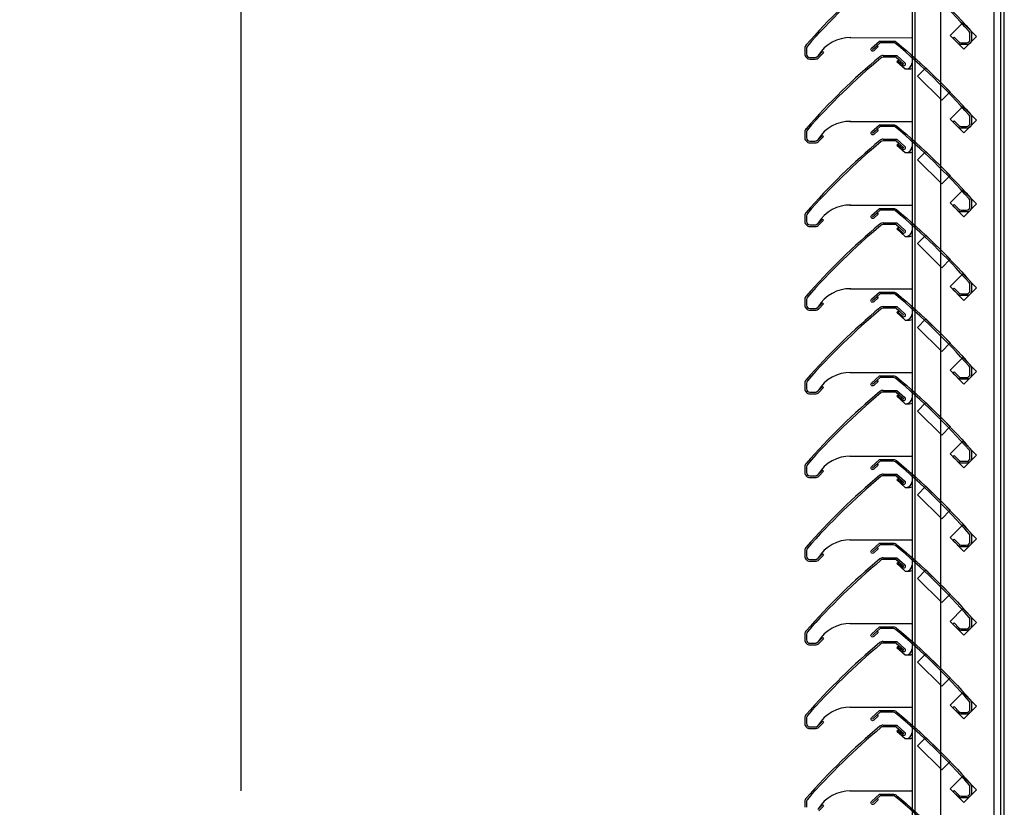
# Model space of a CAD drawing. Units: millimetres. Extents: x 343 to 9638, y -93 to 5907.
# Drawn here: x 8244 to 8832, y 4182 to 4653 of the extents above; entities that cross this region are included whole.
import ezdxf

# ---------------------------------------------------------------- set-up
doc = ezdxf.new("R2010")
doc.units = ezdxf.units.MM
doc.layers.add('Dimension 1-5', color=4, linetype='Continuous')
doc.layers.add('LOUVRE_MULLION', color=120, linetype='Continuous')
doc.styles.get("Standard").update_dxf_attribs({"font": 'calibri.ttf'})
doc.dimstyles.new('1-5', dxfattribs={"dimscale": 10, "dimtxt": 2.5, "dimasz": 2.5, "dimexe": 2.5, "dimexo": 2.5, "dimgap": 2, "dimtad": 0, "dimdec": 0, "dimtxsty": 'Standard', "dimcen": 2.5, "dimadec": 0, "dimazin": 0, "dimtfac": 1, "dimtdec": 0, "dimtix": 1, "dimtmove": 0, "dimatfit": 0, "dimfxl": 1, "dimarcsym": 0})

# ---------------------------------------------------------------- blocks, each defined once
blk = doc.blocks.new('*D34')
at = {"layer": 'Defpoints', "color": 0, "transparency": 16777216}
for p in [(7886.96, 4995.11), (8376.38, 4995.11), (7886.96, 2809.65)]:
    blk.add_point(p, dxfattribs=at)
at = {"layer": 'Dimension 1-5', "color": 0, "lineweight": -2, "transparency": 16777216}
for p, q in [((7911.96, 4995.11), (8401.38, 4995.11)), ((8376.38, 4970.11), (8376.38, 4191.98)), ((8376.38, 2834.65), (8376.38, 3612.78)), ((7911.96, 2809.65), (8401.38, 2809.65))]:
    blk.add_line(p, q, dxfattribs=at)
at = {"layer": 'Dimension 1-5', "color": 0, "transparency": 16777216}
for points in [[(8372.22, 4970.11), (8380.55, 4970.11), (8376.38, 4995.11)], [(8372.22, 2834.65), (8380.55, 2834.65), (8376.38, 2809.65)]]:
    blk.add_solid(points, dxfattribs=at)
at = {"layer": 'Dimension 1-5', "color": 0, "transparency": 16777216, "insert": (8376.38, 3902.38), "char_height": 25, "attachment_point": 5, "rotation": 90}
blk.add_mtext('Maximum Door Height = 2500mm', dxfattribs=at)

msp = doc.modelspace()

# ---------------------------------------------------------------- linework, layer by layer
at = {"color": 0}
for p, q in [((8713.18, 4635.68), (8713.18, 4632.23)), ((8714.18, 4635.68), (8714.18, 4632.23)), ((8716.18, 4630.23), (8719.38, 4630.23)), ((8716.18, 4629.23), (8719.38, 4629.23)), ((8720.83, 4630.85), (8723.64, 4633.66)), ((8724.35, 4632.95), (8721.5, 4630.11)), ((8723.64, 4633.66), (8724.35, 4632.95)), ((8759.9, 4631.33), (8768.16, 4631.33)), ((8767.78, 4630.33), (8759.9, 4630.33)), ((8767.78, 4630.33), (8772.3, 4626.26)), ((8768.16, 4631.33), (8772.97, 4627)), ((8768.92, 4627.96), (8769.59, 4628.7)), ((8771.63, 4625.51), (8768.92, 4627.96)), ((8713.18, 4585.68), (8713.18, 4582.23)), ((8714.18, 4585.68), (8714.18, 4582.23)), ((8720.83, 4580.85), (8723.64, 4583.66)), ((8724.35, 4582.95), (8721.5, 4580.11)), ((8723.64, 4583.66), (8724.35, 4582.95)), ((8759.9, 4581.33), (8768.16, 4581.33)), ((8768.16, 4581.33), (8772.97, 4577)), ((8716.18, 4580.23), (8719.38, 4580.23)), ((8716.18, 4579.23), (8719.38, 4579.23)), ((8767.78, 4580.33), (8759.9, 4580.33)), ((8767.78, 4580.33), (8772.3, 4576.26)), ((8768.92, 4577.96), (8769.59, 4578.7)), ((8771.63, 4575.51), (8768.92, 4577.96)), ((8713.18, 4535.68), (8713.18, 4532.23)), ((8714.18, 4535.68), (8714.18, 4532.23)), ((8716.18, 4530.23), (8719.38, 4530.23)), ((8716.18, 4529.23), (8719.38, 4529.23)), ((8720.83, 4530.85), (8723.64, 4533.66)), ((8724.35, 4532.95), (8721.5, 4530.11)), ((8723.64, 4533.66), (8724.35, 4532.95)), ((8759.9, 4531.33), (8768.16, 4531.33)), ((8767.78, 4530.33), (8759.9, 4530.33)), ((8767.78, 4530.33), (8772.3, 4526.26)), ((8768.16, 4531.33), (8772.97, 4527)), ((8768.92, 4527.96), (8769.59, 4528.7)), ((8771.63, 4525.51), (8768.92, 4527.96)), ((8713.18, 4485.68), (8713.18, 4482.23)), ((8714.18, 4485.68), (8714.18, 4482.23)), ((8720.83, 4480.85), (8723.64, 4483.66)), ((8724.35, 4482.95), (8721.5, 4480.11)), ((8723.64, 4483.66), (8724.35, 4482.95)), ((8759.9, 4481.33), (8768.16, 4481.33)), ((8768.16, 4481.33), (8772.97, 4477)), ((8716.18, 4480.23), (8719.38, 4480.23)), ((8716.18, 4479.23), (8719.38, 4479.23)), ((8767.78, 4480.33), (8759.9, 4480.33)), ((8767.78, 4480.33), (8772.3, 4476.26)), ((8768.92, 4477.96), (8769.59, 4478.7)), ((8771.63, 4475.51), (8768.92, 4477.96)), ((8713.18, 4435.68), (8713.18, 4432.23)), ((8714.18, 4435.68), (8714.18, 4432.23)), ((8716.18, 4430.23), (8719.38, 4430.23)), ((8716.18, 4429.23), (8719.38, 4429.23)), ((8720.83, 4430.85), (8723.64, 4433.66)), ((8724.35, 4432.95), (8721.5, 4430.11)), ((8723.64, 4433.66), (8724.35, 4432.95)), ((8759.9, 4431.33), (8768.16, 4431.33)), ((8767.78, 4430.33), (8759.9, 4430.33)), ((8767.78, 4430.33), (8772.3, 4426.26)), ((8768.16, 4431.33), (8772.97, 4427)), ((8768.92, 4427.96), (8769.59, 4428.7)), ((8771.63, 4425.51), (8768.92, 4427.96)), ((8713.18, 4385.68), (8713.18, 4382.23)), ((8714.18, 4385.68), (8714.18, 4382.23)), ((8720.83, 4380.85), (8723.64, 4383.66)), ((8724.35, 4382.95), (8721.5, 4380.11)), ((8723.64, 4383.66), (8724.35, 4382.95)), ((8759.9, 4381.33), (8768.16, 4381.33)), ((8768.16, 4381.33), (8772.97, 4377)), ((8716.18, 4380.23), (8719.38, 4380.23)), ((8716.18, 4379.23), (8719.38, 4379.23)), ((8767.78, 4380.33), (8759.9, 4380.33)), ((8767.78, 4380.33), (8772.3, 4376.26)), ((8768.92, 4377.96), (8769.59, 4378.7)), ((8771.63, 4375.51), (8768.92, 4377.96)), ((8713.18, 4335.68), (8713.18, 4332.23)), ((8714.18, 4335.68), (8714.18, 4332.23)), ((8716.18, 4330.23), (8719.38, 4330.23)), ((8716.18, 4329.23), (8719.38, 4329.23)), ((8720.83, 4330.85), (8723.64, 4333.66)), ((8724.35, 4332.95), (8721.5, 4330.11)), ((8723.64, 4333.66), (8724.35, 4332.95)), ((8759.9, 4331.33), (8768.16, 4331.33)), ((8767.78, 4330.33), (8759.9, 4330.33)), ((8767.78, 4330.33), (8772.3, 4326.26)), ((8768.16, 4331.33), (8772.97, 4327)), ((8768.92, 4327.96), (8769.59, 4328.7)), ((8771.63, 4325.51), (8768.92, 4327.96)), ((8713.18, 4285.68), (8713.18, 4282.23)), ((8714.18, 4285.68), (8714.18, 4282.23)), ((8720.83, 4280.85), (8723.64, 4283.66)), ((8724.35, 4282.95), (8721.5, 4280.11)), ((8723.64, 4283.66), (8724.35, 4282.95)), ((8759.9, 4281.33), (8768.16, 4281.33)), ((8768.16, 4281.33), (8772.97, 4277)), ((8716.18, 4280.23), (8719.38, 4280.23)), ((8716.18, 4279.23), (8719.38, 4279.23)), ((8767.78, 4280.33), (8759.9, 4280.33)), ((8767.78, 4280.33), (8772.3, 4276.26)), ((8768.92, 4277.96), (8769.59, 4278.7)), ((8771.63, 4275.51), (8768.92, 4277.96)), ((8713.18, 4235.68), (8713.18, 4232.23)), ((8714.18, 4235.68), (8714.18, 4232.23)), ((8716.18, 4230.23), (8719.38, 4230.23)), ((8716.18, 4229.23), (8719.38, 4229.23)), ((8720.83, 4230.85), (8723.64, 4233.66)), ((8724.35, 4232.95), (8721.5, 4230.11)), ((8723.64, 4233.66), (8724.35, 4232.95)), ((8759.9, 4231.33), (8768.16, 4231.33)), ((8767.78, 4230.33), (8759.9, 4230.33)), ((8767.78, 4230.33), (8772.3, 4226.26)), ((8768.16, 4231.33), (8772.97, 4227)), ((8768.92, 4227.96), (8769.59, 4228.7)), ((8771.63, 4225.51), (8768.92, 4227.96)), ((8713.18, 4185.68), (8713.18, 4182.23)), ((8714.18, 4185.68), (8714.18, 4182.23)), ((8720.83, 4180.85), (8723.64, 4183.66)), ((8724.35, 4182.95), (8721.5, 4180.11)), ((8723.64, 4183.66), (8724.35, 4182.95))]:
    msp.add_line(p, q, dxfattribs=at)
for points in [[(8767.99, 4689.32, -0.038414), (8812.03, 4646.36, -0.183607), (8812.79, 4644.37), (8812.79, 4640.92, -0.414214), (8809.79, 4637.92), (8806.59, 4637.92, -0.198894), (8804.47, 4638.8), (8801.62, 4641.65), (8802.33, 4642.36), (8805.13, 4639.55, 0.206006), (8806.59, 4638.92), (8809.79, 4638.92, 0.414214), (8811.79, 4640.92), (8811.79, 4644.37, 0.183375), (8811.29, 4645.7, 0.038412), (8767.36, 4688.55, 0.177481)], [(8757.81, 4640.02), (8766.07, 4640.02, -0.176041), (8767.99, 4639.32, -0.038414), (8812.03, 4596.36, -0.183607), (8812.79, 4594.37), (8812.79, 4590.92, -0.414214), (8809.79, 4587.92), (8806.59, 4587.92, -0.198894), (8804.47, 4588.8), (8801.62, 4591.65), (8802.33, 4592.36), (8805.13, 4589.55, 0.206006), (8806.59, 4588.92), (8809.79, 4588.92, 0.414214), (8811.79, 4590.92), (8811.79, 4594.37, 0.183375), (8811.29, 4595.7, 0.038412), (8767.36, 4638.55, 0.177481), (8766.07, 4639.02), (8758.19, 4639.02), (8756.38, 4637.4), (8757.05, 4636.65), (8754.33, 4634.2, -0.9926), (8753, 4635.7), (8757.81, 4640.02)], [(8757.81, 4590.02), (8766.07, 4590.02, -0.176041), (8767.99, 4589.32, -0.038414), (8812.03, 4546.36, -0.183607), (8812.79, 4544.37), (8812.79, 4540.92, -0.414214), (8809.79, 4537.92), (8806.59, 4537.92, -0.198894), (8804.47, 4538.8), (8801.62, 4541.65), (8802.33, 4542.36), (8805.13, 4539.55, 0.206006), (8806.59, 4538.92), (8809.79, 4538.92, 0.414214), (8811.79, 4540.92), (8811.79, 4544.37, 0.183375), (8811.29, 4545.7, 0.038412), (8767.36, 4588.55, 0.177481), (8766.07, 4589.02), (8758.19, 4589.02), (8756.38, 4587.4), (8757.05, 4586.65), (8754.33, 4584.2, -0.9926), (8753, 4585.7), (8757.81, 4590.02)], [(8757.81, 4540.02), (8766.07, 4540.02, -0.176041), (8767.99, 4539.32, -0.038414), (8812.03, 4496.36, -0.183607), (8812.79, 4494.37), (8812.79, 4490.92, -0.414214), (8809.79, 4487.92), (8806.59, 4487.92, -0.198894), (8804.47, 4488.8), (8801.62, 4491.65), (8802.33, 4492.36), (8805.13, 4489.55, 0.206006), (8806.59, 4488.92), (8809.79, 4488.92, 0.414214), (8811.79, 4490.92), (8811.79, 4494.37, 0.183375), (8811.29, 4495.7, 0.038412), (8767.36, 4538.55, 0.177481), (8766.07, 4539.02), (8758.19, 4539.02), (8756.38, 4537.4), (8757.05, 4536.65), (8754.33, 4534.2, -0.9926), (8753, 4535.7), (8757.81, 4540.02)], [(8757.81, 4490.02), (8766.07, 4490.02, -0.176041), (8767.99, 4489.32, -0.038414), (8812.03, 4446.36, -0.183607), (8812.79, 4444.37), (8812.79, 4440.92, -0.414214), (8809.79, 4437.92), (8806.59, 4437.92, -0.198894), (8804.47, 4438.8), (8801.62, 4441.65), (8802.33, 4442.36), (8805.13, 4439.55, 0.206006), (8806.59, 4438.92), (8809.79, 4438.92, 0.414214), (8811.79, 4440.92), (8811.79, 4444.37, 0.183375), (8811.29, 4445.7, 0.038412), (8767.36, 4488.55, 0.177481), (8766.07, 4489.02), (8758.19, 4489.02), (8756.38, 4487.4), (8757.05, 4486.65), (8754.33, 4484.2, -0.9926), (8753, 4485.7), (8757.81, 4490.02)], [(8757.81, 4440.02), (8766.07, 4440.02, -0.176041), (8767.99, 4439.32, -0.038414), (8812.03, 4396.36, -0.183607), (8812.79, 4394.37), (8812.79, 4390.92, -0.414214), (8809.79, 4387.92), (8806.59, 4387.92, -0.198894), (8804.47, 4388.8), (8801.62, 4391.65), (8802.33, 4392.36), (8805.13, 4389.55, 0.206006), (8806.59, 4388.92), (8809.79, 4388.92, 0.414214), (8811.79, 4390.92), (8811.79, 4394.37, 0.183375), (8811.29, 4395.7, 0.038412), (8767.36, 4438.55, 0.177481), (8766.07, 4439.02), (8758.19, 4439.02), (8756.38, 4437.4), (8757.05, 4436.65), (8754.33, 4434.2, -0.9926), (8753, 4435.7), (8757.81, 4440.02)], [(8757.81, 4390.02), (8766.07, 4390.02, -0.176041), (8767.99, 4389.32, -0.038414), (8812.03, 4346.36, -0.183607), (8812.79, 4344.37), (8812.79, 4340.92, -0.414214), (8809.79, 4337.92), (8806.59, 4337.92, -0.198894), (8804.47, 4338.8), (8801.62, 4341.65), (8802.33, 4342.36), (8805.13, 4339.55, 0.206006), (8806.59, 4338.92), (8809.79, 4338.92, 0.414214), (8811.79, 4340.92), (8811.79, 4344.37, 0.183375), (8811.29, 4345.7, 0.038412), (8767.36, 4388.55, 0.177481), (8766.07, 4389.02), (8758.19, 4389.02), (8756.38, 4387.4), (8757.05, 4386.65), (8754.33, 4384.2, -0.9926), (8753, 4385.7), (8757.81, 4390.02)], [(8757.81, 4340.02), (8766.07, 4340.02, -0.176041), (8767.99, 4339.32, -0.038414), (8812.03, 4296.36, -0.183607), (8812.79, 4294.37), (8812.79, 4290.92, -0.414214), (8809.79, 4287.92), (8806.59, 4287.92, -0.198894), (8804.47, 4288.8), (8801.62, 4291.65), (8802.33, 4292.36), (8805.13, 4289.55, 0.206006), (8806.59, 4288.92), (8809.79, 4288.92, 0.414214), (8811.79, 4290.92), (8811.79, 4294.37, 0.183375), (8811.29, 4295.7, 0.038412), (8767.36, 4338.55, 0.177481), (8766.07, 4339.02), (8758.19, 4339.02), (8756.38, 4337.4), (8757.05, 4336.65), (8754.33, 4334.2, -0.9926), (8753, 4335.7), (8757.81, 4340.02)], [(8757.81, 4290.02), (8766.07, 4290.02, -0.176041), (8767.99, 4289.32, -0.038414), (8812.03, 4246.36, -0.183607), (8812.79, 4244.37), (8812.79, 4240.92, -0.414214), (8809.79, 4237.92), (8806.59, 4237.92, -0.198894), (8804.47, 4238.8), (8801.62, 4241.65), (8802.33, 4242.36), (8805.13, 4239.55, 0.206006), (8806.59, 4238.92), (8809.79, 4238.92, 0.414214), (8811.79, 4240.92), (8811.79, 4244.37, 0.183375), (8811.29, 4245.7, 0.038412), (8767.36, 4288.55, 0.177481), (8766.07, 4289.02), (8758.19, 4289.02), (8756.38, 4287.4), (8757.05, 4286.65), (8754.33, 4284.2, -0.9926), (8753, 4285.7), (8757.81, 4290.02)], [(8757.81, 4240.02), (8766.07, 4240.02, -0.176041), (8767.99, 4239.32, -0.038414), (8812.03, 4196.36, -0.183607), (8812.79, 4194.37), (8812.79, 4190.92, -0.414214), (8809.79, 4187.92), (8806.59, 4187.92, -0.198894), (8804.47, 4188.8), (8801.62, 4191.65), (8802.33, 4192.36), (8805.13, 4189.55, 0.206006), (8806.59, 4188.92), (8809.79, 4188.92, 0.414214), (8811.79, 4190.92), (8811.79, 4194.37, 0.183375), (8811.29, 4195.7, 0.038412), (8767.36, 4238.55, 0.177481), (8766.07, 4239.02), (8758.19, 4239.02), (8756.38, 4237.4), (8757.05, 4236.65), (8754.33, 4234.2, -0.9926), (8753, 4235.7), (8757.81, 4240.02)], [(8811.29, 4145.7, 0.038412), (8767.36, 4188.55, 0.177481), (8766.07, 4189.02), (8758.19, 4189.02), (8756.38, 4187.4), (8757.05, 4186.65), (8754.33, 4184.2, -0.9926), (8753, 4185.7), (8757.81, 4190.02)], [(8757.81, 4190.02), (8766.07, 4190.02, -0.176041), (8767.99, 4189.32, -0.038414), (8812.03, 4146.36, -0.183607)]]:
    msp.add_lwpolyline(points, format="xyb", dxfattribs=at)
for points in [[(8753.67, 4634.95), (8756.38, 4637.4)], [(8753.67, 4584.95), (8756.38, 4587.4)], [(8753.67, 4534.95), (8756.38, 4537.4)], [(8753.67, 4484.95), (8756.38, 4487.4)], [(8753.67, 4434.95), (8756.38, 4437.4)], [(8753.67, 4384.95), (8756.38, 4387.4)], [(8753.67, 4334.95), (8756.38, 4337.4)], [(8753.67, 4284.95), (8756.38, 4287.4)], [(8753.67, 4234.95), (8756.38, 4237.4)], [(8753.67, 4184.95), (8756.38, 4187.4)]]:
    msp.add_lwpolyline(points, dxfattribs=at)
for centre, radius, start, end in [((9015.14, 4372.94), 401, 129.88796, 138.69002), ((9015.14, 4372.94), 400, 129.88795, 138.69004), ((8716.18, 4635.68), 3, 138.69003, 180), ((8716.18, 4635.68), 2, 138.69004, 180), ((8716.18, 4632.23), 3, 180, 270.00001), ((9015.14, 4322.94), 401, 129.88796, 138.69002), ((8716.18, 4632.23), 2, 180, 270.00001), ((9015.14, 4322.94), 400, 129.88795, 138.69004), ((8719.38, 4632.23), 2, 270.00414, 316.56583), ((8719.38, 4632.23), 3, 270, 315), ((8759.9, 4628.33), 3, 90, 129.88796), ((8759.9, 4628.33), 2, 90, 129.88795), ((8772.3, 4626.26), 1, 228.00419, 47.99772), ((8716.18, 4585.68), 3, 138.69003, 180), ((8716.18, 4585.68), 2, 138.69004, 180), ((8716.18, 4582.23), 3, 180, 270.00001), ((8716.18, 4582.23), 2, 180, 270.00001), ((8759.9, 4578.33), 3, 90, 129.88796), ((9015.14, 4272.94), 401, 129.88796, 138.69002), ((9015.14, 4272.94), 400, 129.88795, 138.69004), ((8719.38, 4582.23), 2, 270.00414, 316.56583), ((8719.38, 4582.23), 3, 270, 315), ((8759.9, 4578.33), 2, 90, 129.88795), ((8772.3, 4576.26), 1, 228.00419, 47.99772), ((8716.18, 4535.68), 3, 138.69003, 180), ((8716.18, 4535.68), 2, 138.69004, 180), ((8716.18, 4532.23), 3, 180, 270.00001), ((9015.14, 4222.94), 401, 129.88796, 138.69002), ((8716.18, 4532.23), 2, 180, 270.00001), ((9015.14, 4222.94), 400, 129.88795, 138.69004), ((8719.38, 4532.23), 2, 270.00414, 316.56583), ((8719.38, 4532.23), 3, 270, 315), ((8759.9, 4528.33), 3, 90, 129.88796), ((8759.9, 4528.33), 2, 90, 129.88795), ((8772.3, 4526.26), 1, 228.00419, 47.99772), ((8716.18, 4485.68), 3, 138.69003, 180), ((8716.18, 4485.68), 2, 138.69004, 180), ((8716.18, 4482.23), 3, 180, 270.00001), ((8716.18, 4482.23), 2, 180, 270.00001), ((8759.9, 4478.33), 3, 90, 129.88796), ((9015.14, 4172.94), 401, 129.88796, 138.69002), ((9015.14, 4172.94), 400, 129.88795, 138.69004), ((8719.38, 4482.23), 2, 270.00414, 316.56583), ((8719.38, 4482.23), 3, 270, 315), ((8759.9, 4478.33), 2, 90, 129.88795), ((8772.3, 4476.26), 1, 228.00419, 47.99772), ((8716.18, 4435.68), 3, 138.69003, 180), ((8716.18, 4435.68), 2, 138.69004, 180), ((8716.18, 4432.23), 3, 180, 270.00001), ((9015.14, 4122.94), 401, 129.88796, 138.69002), ((8716.18, 4432.23), 2, 180, 270.00001), ((9015.14, 4122.94), 400, 129.88795, 138.69004), ((8719.38, 4432.23), 2, 270.00414, 316.56583), ((8719.38, 4432.23), 3, 270, 315), ((8759.9, 4428.33), 3, 90, 129.88796), ((8759.9, 4428.33), 2, 90, 129.88795), ((8772.3, 4426.26), 1, 228.00419, 47.99772), ((8716.18, 4385.68), 3, 138.69003, 180), ((8716.18, 4385.68), 2, 138.69004, 180), ((8716.18, 4382.23), 3, 180, 270.00001), ((8716.18, 4382.23), 2, 180, 270.00001), ((8759.9, 4378.33), 3, 90, 129.88796), ((9015.14, 4072.94), 401, 129.88796, 138.69002), ((9015.14, 4072.94), 400, 129.88795, 138.69004), ((8719.38, 4382.23), 2, 270.00414, 316.56583), ((8719.38, 4382.23), 3, 270, 315), ((8759.9, 4378.33), 2, 90, 129.88795), ((8772.3, 4376.26), 1, 228.00419, 47.99772), ((8716.18, 4335.68), 3, 138.69003, 180), ((8716.18, 4335.68), 2, 138.69004, 180), ((8716.18, 4332.23), 3, 180, 270.00001), ((9015.14, 4022.94), 401, 129.88796, 138.69002), ((8716.18, 4332.23), 2, 180, 270.00001), ((9015.14, 4022.94), 400, 129.88795, 138.69004), ((8719.38, 4332.23), 2, 270.00414, 316.56583), ((8719.38, 4332.23), 3, 270, 315), ((8759.9, 4328.33), 3, 90, 129.88796), ((8759.9, 4328.33), 2, 90, 129.88795), ((8772.3, 4326.26), 1, 228.00419, 47.99772), ((8716.18, 4285.68), 3, 138.69003, 180), ((8716.18, 4285.68), 2, 138.69004, 180), ((8716.18, 4282.23), 3, 180, 270.00001), ((8716.18, 4282.23), 2, 180, 270.00001), ((8759.9, 4278.33), 3, 90, 129.88796), ((9015.14, 3972.94), 401, 129.88796, 138.69002), ((9015.14, 3972.94), 400, 129.88795, 138.69004), ((8719.38, 4282.23), 2, 270.00414, 316.56583), ((8719.38, 4282.23), 3, 270, 315), ((8759.9, 4278.33), 2, 90, 129.88795), ((8772.3, 4276.26), 1, 228.00419, 47.99772), ((8716.18, 4235.68), 3, 138.69003, 180), ((8716.18, 4235.68), 2, 138.69004, 180), ((8716.18, 4232.23), 3, 180, 270.00001), ((9015.14, 3922.94), 401, 129.88796, 138.69002), ((8716.18, 4232.23), 2, 180, 270.00001), ((9015.14, 3922.94), 400, 129.88795, 138.69004), ((8719.38, 4232.23), 2, 270.00414, 316.56583), ((8719.38, 4232.23), 3, 270, 315), ((8759.9, 4228.33), 3, 90, 129.88796), ((8759.9, 4228.33), 2, 90, 129.88795), ((8772.3, 4226.26), 1, 228.00419, 47.99772), ((8716.18, 4185.68), 3, 138.69003, 180), ((8716.18, 4185.68), 2, 138.69004, 180)]:
    msp.add_arc(centre, radius, start, end, dxfattribs=at)
at = {"layer": 'LOUVRE_MULLION', "color": 0}
for p, q in [((8778.78, 4969.23), (8778.78, 2897.13)), ((8777.18, 4900.33), (8777.18, 2819.63)), ((8794.28, 2897.13), (8794.29, 4891.73)), ((8830.28, 2897.13), (8830.29, 4891.73)), ((8832.28, 2895.63), (8832.29, 4891.73)), ((8777.18, 4687.02), (8777.18, 2819.63)), ((8826.18, 2897.13), (8826.18, 4674.03)), ((8807.51, 4650.91), (8799.94, 4643.33)), ((8815.77, 4642.66), (8807.51, 4650.91)), ((8740.13, 4642.03), (8777.18, 4642.02)), ((8799.94, 4643.33), (8808.19, 4635.08)), ((8808.19, 4635.08), (8815.77, 4642.66)), ((8714.18, 4635.68), (8714.18, 4632.23)), ((8716.18, 4630.23), (8719.38, 4630.23)), ((8767.78, 4630.33), (8769.26, 4628.99)), ((8769.26, 4628.99), (8768.19, 4627.8)), ((8768.19, 4627.8), (8773.17, 4623.32)), ((8773.17, 4623.32), (8775.58, 4623.32)), ((8785.47, 4624.01), (8780.43, 4618.96)), ((8799.99, 4609.66), (8785.47, 4624.01)), ((8780.43, 4618.96), (8794.95, 4604.61)), ((8794.95, 4604.61), (8799.99, 4609.66)), ((8807.51, 4600.91), (8799.94, 4593.33)), ((8815.77, 4592.66), (8807.51, 4600.91)), ((8799.94, 4593.33), (8808.19, 4585.08)), ((8808.19, 4585.08), (8815.77, 4592.66)), ((8740.13, 4592.03), (8777.18, 4592.02)), ((8714.18, 4585.68), (8714.18, 4582.23)), ((8716.18, 4580.23), (8719.38, 4580.23)), ((8767.78, 4580.33), (8769.26, 4578.99)), ((8769.26, 4578.99), (8768.19, 4577.8)), ((8768.19, 4577.8), (8773.17, 4573.32)), ((8773.17, 4573.32), (8775.58, 4573.32)), ((8785.47, 4574.01), (8780.43, 4568.96)), ((8799.99, 4559.66), (8785.47, 4574.01)), ((8780.43, 4568.96), (8794.95, 4554.61)), ((8794.95, 4554.61), (8799.99, 4559.66)), ((8807.51, 4550.91), (8799.94, 4543.33)), ((8815.77, 4542.66), (8807.51, 4550.91)), ((8740.13, 4542.03), (8777.18, 4542.02)), ((8799.94, 4543.33), (8808.19, 4535.08)), ((8808.19, 4535.08), (8815.77, 4542.66)), ((8714.18, 4535.68), (8714.18, 4532.23)), ((8716.18, 4530.23), (8719.38, 4530.23)), ((8767.78, 4530.33), (8769.26, 4528.99)), ((8769.26, 4528.99), (8768.19, 4527.8)), ((8768.19, 4527.8), (8773.17, 4523.32)), ((8773.17, 4523.32), (8775.58, 4523.32)), ((8785.47, 4524.01), (8780.43, 4518.96)), ((8799.99, 4509.66), (8785.47, 4524.01)), ((8780.43, 4518.96), (8794.95, 4504.61)), ((8794.95, 4504.61), (8799.99, 4509.66)), ((8807.51, 4500.91), (8799.94, 4493.33)), ((8815.77, 4492.66), (8807.51, 4500.91)), ((8799.94, 4493.33), (8808.19, 4485.08)), ((8740.13, 4492.03), (8777.18, 4492.02)), ((8808.19, 4485.08), (8815.77, 4492.66)), ((8714.18, 4485.68), (8714.18, 4482.23)), ((8716.18, 4480.23), (8719.38, 4480.23)), ((8767.78, 4480.33), (8769.26, 4478.99)), ((8769.26, 4478.99), (8768.19, 4477.8)), ((8768.19, 4477.8), (8773.17, 4473.32)), ((8773.17, 4473.32), (8775.58, 4473.32)), ((8785.47, 4474.01), (8780.43, 4468.96)), ((8799.99, 4459.66), (8785.47, 4474.01)), ((8780.43, 4468.96), (8794.95, 4454.61)), ((8794.95, 4454.61), (8799.99, 4459.66)), ((8807.51, 4450.91), (8799.94, 4443.33)), ((8815.77, 4442.66), (8807.51, 4450.91)), ((8740.13, 4442.03), (8777.18, 4442.02)), ((8799.94, 4443.33), (8808.19, 4435.08)), ((8808.19, 4435.08), (8815.77, 4442.66)), ((8714.18, 4435.68), (8714.18, 4432.23)), ((8716.18, 4430.23), (8719.38, 4430.23)), ((8767.78, 4430.33), (8769.26, 4428.99)), ((8769.26, 4428.99), (8768.19, 4427.8)), ((8768.19, 4427.8), (8773.17, 4423.32)), ((8773.17, 4423.32), (8775.58, 4423.32)), ((8785.47, 4424.01), (8780.43, 4418.96)), ((8799.99, 4409.66), (8785.47, 4424.01)), ((8780.43, 4418.96), (8794.95, 4404.61)), ((8794.95, 4404.61), (8799.99, 4409.66)), ((8807.51, 4400.91), (8799.94, 4393.33)), ((8815.77, 4392.66), (8807.51, 4400.91)), ((8799.94, 4393.33), (8808.19, 4385.08)), ((8740.13, 4392.03), (8777.18, 4392.02)), ((8808.19, 4385.08), (8815.77, 4392.66)), ((8714.18, 4385.68), (8714.18, 4382.23)), ((8716.18, 4380.23), (8719.38, 4380.23)), ((8767.78, 4380.33), (8769.26, 4378.99)), ((8769.26, 4378.99), (8768.19, 4377.8)), ((8768.19, 4377.8), (8773.17, 4373.32)), ((8773.17, 4373.32), (8775.58, 4373.32)), ((8785.47, 4374.01), (8780.43, 4368.96)), ((8799.99, 4359.66), (8785.47, 4374.01)), ((8780.43, 4368.96), (8794.95, 4354.61)), ((8794.95, 4354.61), (8799.99, 4359.66)), ((8807.51, 4350.91), (8799.94, 4343.33)), ((8815.77, 4342.66), (8807.51, 4350.91)), ((8740.13, 4342.03), (8777.18, 4342.02)), ((8799.94, 4343.33), (8808.19, 4335.08)), ((8808.19, 4335.08), (8815.77, 4342.66)), ((8714.18, 4335.68), (8714.18, 4332.23)), ((8716.18, 4330.23), (8719.38, 4330.23)), ((8767.78, 4330.33), (8769.26, 4328.99)), ((8769.26, 4328.99), (8768.19, 4327.8)), ((8768.19, 4327.8), (8773.17, 4323.32)), ((8773.17, 4323.32), (8775.58, 4323.32)), ((8785.47, 4324.01), (8780.43, 4318.96)), ((8799.99, 4309.66), (8785.47, 4324.01)), ((8780.43, 4318.96), (8794.95, 4304.61)), ((8794.95, 4304.61), (8799.99, 4309.66)), ((8807.51, 4300.91), (8799.94, 4293.33)), ((8815.77, 4292.66), (8807.51, 4300.91)), ((8799.94, 4293.33), (8808.19, 4285.08)), ((8740.13, 4292.03), (8777.18, 4292.02)), ((8808.19, 4285.08), (8815.77, 4292.66)), ((8714.18, 4285.68), (8714.18, 4282.23)), ((8716.18, 4280.23), (8719.38, 4280.23)), ((8767.78, 4280.33), (8769.26, 4278.99)), ((8769.26, 4278.99), (8768.19, 4277.8)), ((8768.19, 4277.8), (8773.17, 4273.32)), ((8773.17, 4273.32), (8775.58, 4273.32)), ((8785.47, 4274.01), (8780.43, 4268.96)), ((8799.99, 4259.66), (8785.47, 4274.01)), ((8780.43, 4268.96), (8794.95, 4254.61)), ((8794.95, 4254.61), (8799.99, 4259.66)), ((8807.51, 4250.91), (8799.94, 4243.33)), ((8815.77, 4242.66), (8807.51, 4250.91)), ((8740.13, 4242.03), (8777.18, 4242.02)), ((8799.94, 4243.33), (8808.19, 4235.08)), ((8808.19, 4235.08), (8815.77, 4242.66)), ((8714.18, 4235.68), (8714.18, 4232.23)), ((8716.18, 4230.23), (8719.38, 4230.23)), ((8767.78, 4230.33), (8769.26, 4228.99)), ((8769.26, 4228.99), (8768.19, 4227.8)), ((8768.19, 4227.8), (8773.17, 4223.32)), ((8773.17, 4223.32), (8775.58, 4223.32)), ((8785.47, 4224.01), (8780.43, 4218.96)), ((8799.99, 4209.66), (8785.47, 4224.01)), ((8780.43, 4218.96), (8794.95, 4204.61)), ((8794.95, 4204.61), (8799.99, 4209.66)), ((8807.51, 4200.91), (8799.94, 4193.33)), ((8815.77, 4192.66), (8807.51, 4200.91)), ((8799.94, 4193.33), (8808.19, 4185.08)), ((8740.13, 4192.03), (8777.18, 4192.02)), ((8808.19, 4185.08), (8815.77, 4192.66)), ((8714.18, 4185.68), (8714.18, 4182.23))]:
    msp.add_line(p, q, dxfattribs=at)
for centre, radius, start, end in [((9015.14, 4372.94), 400, 129.88795, 138.69004), ((8740.13, 4619.87), 22.16, 88.85167, 148.92425), ((8716.18, 4635.68), 2, 138.69004, 180), ((8716.18, 4632.23), 2, 180, 270.00001), ((9015.14, 4322.94), 400, 129.88795, 138.69004), ((8719.38, 4632.23), 2, 270.00001, 332.55677), ((8773.58, 4626.92), 3.6, 270, 0), ((8775.58, 4626.92), 3.6, 270, 296.3878), ((8716.18, 4585.68), 2, 138.69004, 180), ((8740.13, 4569.87), 22.16, 88.85167, 148.92425), ((8716.18, 4582.23), 2, 180, 270.00001), ((8719.38, 4582.23), 2, 270.00001, 332.55677), ((9015.14, 4272.94), 400, 129.88795, 138.69004), ((8773.58, 4576.92), 3.6, 270, 0), ((8775.58, 4576.92), 3.6, 270, 296.3878), ((8740.13, 4519.87), 22.16, 88.85167, 148.92425), ((8716.18, 4535.68), 2, 138.69004, 180), ((8716.18, 4532.23), 2, 180, 270.00001), ((9015.14, 4222.94), 400, 129.88795, 138.69004), ((8719.38, 4532.23), 2, 270.00001, 332.55677), ((8773.58, 4526.92), 3.6, 270, 0), ((8775.58, 4526.92), 3.6, 270, 296.3878), ((8716.18, 4485.68), 2, 138.69004, 180), ((8740.13, 4469.87), 22.16, 88.85167, 148.92425), ((8716.18, 4482.23), 2, 180, 270.00001), ((8719.38, 4482.23), 2, 270.00001, 332.55677), ((9015.14, 4172.94), 400, 129.88795, 138.69004), ((8773.58, 4476.92), 3.6, 270, 0), ((8775.58, 4476.92), 3.6, 270, 296.3878), ((8740.13, 4419.87), 22.16, 88.85167, 148.92425), ((8716.18, 4435.68), 2, 138.69004, 180), ((8716.18, 4432.23), 2, 180, 270.00001), ((9015.14, 4122.94), 400, 129.88795, 138.69004), ((8719.38, 4432.23), 2, 270.00001, 332.55677), ((8773.58, 4426.92), 3.6, 270, 0), ((8775.58, 4426.92), 3.6, 270, 296.3878), ((8716.18, 4385.68), 2, 138.69004, 180), ((8740.13, 4369.87), 22.16, 88.85167, 148.92425), ((8716.18, 4382.23), 2, 180, 270.00001), ((8719.38, 4382.23), 2, 270.00001, 332.55677), ((9015.14, 4072.94), 400, 129.88795, 138.69004), ((8773.58, 4376.92), 3.6, 270, 0), ((8775.58, 4376.92), 3.6, 270, 296.3878), ((8740.13, 4319.87), 22.16, 88.85167, 148.92425), ((8716.18, 4335.68), 2, 138.69004, 180), ((8716.18, 4332.23), 2, 180, 270.00001), ((9015.14, 4022.94), 400, 129.88795, 138.69004), ((8719.38, 4332.23), 2, 270.00001, 332.55677), ((8773.58, 4326.92), 3.6, 270, 0), ((8775.58, 4326.92), 3.6, 270, 296.3878), ((8716.18, 4285.68), 2, 138.69004, 180), ((8740.13, 4269.87), 22.16, 88.85167, 148.92425), ((8716.18, 4282.23), 2, 180, 270.00001), ((8719.38, 4282.23), 2, 270.00001, 332.55677), ((9015.14, 3972.94), 400, 129.88795, 138.69004), ((8773.58, 4276.92), 3.6, 270, 0), ((8775.58, 4276.92), 3.6, 270, 296.3878), ((8740.13, 4219.87), 22.16, 88.85167, 148.92425), ((8716.18, 4235.68), 2, 138.69004, 180), ((8716.18, 4232.23), 2, 180, 270.00001), ((9015.14, 3922.94), 400, 129.88795, 138.69004), ((8719.38, 4232.23), 2, 270.00001, 332.55677), ((8773.58, 4226.92), 3.6, 270, 0), ((8775.58, 4226.92), 3.6, 270, 296.3878), ((8716.18, 4185.68), 2, 138.69004, 180), ((8740.13, 4169.87), 22.16, 88.85167, 148.92425)]:
    msp.add_arc(centre, radius, start, end, dxfattribs=at)

# ---------------------------------------------------------------- dimensions: what is measured, and where the dimension line sits
at = {"layer": 'Dimension 1-5', "color": 0}
dim = msp.add_linear_dim(base=(8376.38, 4995.11), p1=(7886.96, 2809.65), p2=(7886.96, 4995.11), angle=90, text='Maximum Door Height = 2500mm', dimstyle='1-5', dxfattribs=at)
dim.commit()
dim.dimension.update_dxf_attribs({"geometry": '*D34', "text_midpoint": (8376.38, 3902.38), "dimtype": 160})

doc.saveas('drawing.dxf')
